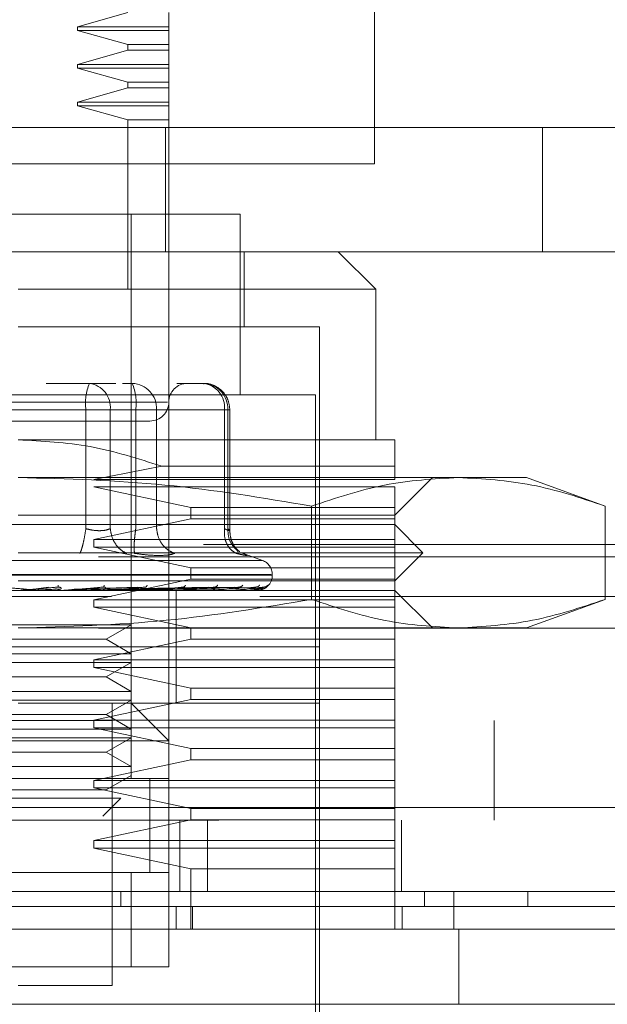
# Model space of a CAD drawing. Units: inches. Extents: x 0 to 23.4, y 0 to 16.5.
# Drawn here: x 7.4 to 7.4, y 13.4 to 13.4 of the extents above; entities that cross this region are included whole.
import ezdxf

# ---------------------------------------------------------------- set-up
doc = ezdxf.new("R2010")
doc.units = ezdxf.units.IN
doc.header["$MEASUREMENT"] = 0
doc.linetypes.add('HIDDEN', pattern=[0.07500000000000001, 0.05, -0.025])

msp = doc.modelspace()

# ---------------------------------------------------------------- linework, layer by layer
at = {"color": 7, "linetype": 'HIDDEN', "lineweight": 0}
for p, q in [((7.3976216177, 13.4998849377), (7.3976216177, 13.4317031195)), ((7.3741817633, 13.446083166), (7.369393176, 13.4447400104)), ((7.3780618468, 13.446083166), (7.3780618468, 13.4447400104)), ((7.369393176, 13.4447400104), (7.369393176, 13.4443821006)), ((7.3780618468, 13.4447400104), (7.369393176, 13.4447400104)), ((7.3780618468, 13.4447400104), (7.3780618468, 13.4443821006)), ((7.369393176, 13.4443821006), (7.3741817633, 13.443038945)), ((7.3780618468, 13.4443821006), (7.369393176, 13.4443821006)), ((7.3780618468, 13.4443821006), (7.3780618468, 13.443038945)), ((7.3780618468, 13.443038945), (7.3780618468, 13.4443821006)), ((7.3741817633, 13.443038945), (7.3741817633, 13.4425040679)), ((7.3741817633, 13.443038945), (7.3780618468, 13.443038945)), ((7.3780618468, 13.4425040679), (7.3780618468, 13.443038945)), ((7.3741817633, 13.4425040679), (7.369393176, 13.4411609123)), ((7.3780618468, 13.4425040679), (7.3741817633, 13.4425040679)), ((7.3780618468, 13.4425040679), (7.3780618468, 13.4411609123)), ((7.369393176, 13.4411609123), (7.369393176, 13.4408030025)), ((7.3780618468, 13.4411609123), (7.369393176, 13.4411609123)), ((7.3780618468, 13.4411609123), (7.3780618468, 13.4408030025)), ((7.369393176, 13.4408030025), (7.3741817633, 13.4394598469)), ((7.3780618468, 13.4408030025), (7.369393176, 13.4408030025)), ((7.3741817633, 13.4394598469), (7.369393176, 13.4408030025)), ((7.3780618468, 13.4408030025), (7.3780618468, 13.4394598469)), ((7.3741817633, 13.4394598469), (7.3741817633, 13.4389249698)), ((7.3741817633, 13.4394598469), (7.3780618468, 13.4394598469)), ((7.3780618468, 13.4389249698), (7.3780618468, 13.4394598469)), ((7.3741817633, 13.4389249698), (7.369393176, 13.4375818142)), ((7.3780618468, 13.4389249698), (7.3741817633, 13.4389249698)), ((7.3780618468, 13.4389249698), (7.3780618468, 13.4375818142)), ((7.369393176, 13.4375818142), (7.369393176, 13.4372239044)), ((7.3780618468, 13.4375818142), (7.369393176, 13.4375818142)), ((7.3780618468, 13.4375818142), (7.3780618468, 13.4372239044)), ((7.369393176, 13.4372239044), (7.3741817633, 13.4358807488)), ((7.3780618468, 13.4372239044), (7.369393176, 13.4372239044)), ((7.3780618468, 13.4372239044), (7.3780618468, 13.4358807488)), ((7.3741817633, 13.4358807488), (7.3741817633, 13.4197686886)), ((7.3780618468, 13.4358807488), (7.3741817633, 13.4358807488)), ((7.3780618468, 13.4358807488), (7.3780618468, 13.4351588103)), ((7.3244827487, 13.4351588103), (7.4135736578, 13.4351588103)), ((7.3777352541, 13.4233477867), (7.3777352541, 13.4351588103)), ((7.3780618468, 13.4233477867), (7.3780618468, 13.4351588103)), ((7.4135736578, 13.4233477867), (7.4135736578, 13.4351588103)), ((7.4135736578, 13.4351588103), (7.431755476, 13.4351588103)), ((7.3976216177, 13.4317031195), (7.3294397995, 13.4317031195)), ((7.3848621331, 13.4269268847), (7.3426287759, 13.4269268847)), ((7.3744827487, 13.3732404137), (7.3744827487, 13.4269268847)), ((7.3848621331, 13.409747214), (7.3848621331, 13.4269268847)), ((7.3244827487, 13.4233477867), (7.4135736578, 13.4233477867)), ((7.3780618468, 13.4233477867), (7.3780618468, 13.4197686886)), ((7.3852200429, 13.4161895905), (7.3852200429, 13.4233477867)), ((7.3977468862, 13.4197686886), (7.3941677881, 13.4233477867)), ((7.431755476, 13.4233477867), (7.4135736578, 13.4233477867)), ((7.3977468862, 13.4197686886), (7.3637454545, 13.4197686886)), ((7.3780618468, 13.4197686886), (7.3780618468, 13.3732404137)), ((7.3977468862, 13.4054522963), (7.3977468862, 13.4197686886)), ((7.3923782391, 13.4161895905), (7.3637454545, 13.4161895905)), ((7.3923782391, 13.3481867273), (7.3923782391, 13.4161895905)), ((7.3705138873, 13.4108209434), (7.3664130691, 13.4108209434)), ((7.3730389397, 13.4108209434), (7.3705138873, 13.4108209434)), ((7.3736653177, 13.4108209434), (7.3745913851, 13.4108209434)), ((7.3813598179, 13.4108209434), (7.3788347655, 13.4108209434)), ((7.3920203293, 13.409747214), (7.3354705798, 13.409747214)), ((7.3920203293, 13.3492604567), (7.3920203293, 13.409747214)), ((7.3779356742, 13.4090313944), (7.3494310676, 13.4090313944)), ((7.370181998, 13.4083155748), (7.3525676346, 13.4083155748)), ((7.3573089111, 13.4083155748), (7.3749232745, 13.4083155748)), ((7.370181998, 13.3970015264), (7.370181998, 13.4083155748)), ((7.3724985335, 13.4083155748), (7.370181998, 13.4083155748)), ((7.3724985335, 13.4083155748), (7.3724985335, 13.3970015264)), ((7.3833444641, 13.4083155748), (7.3724985335, 13.4083155748)), ((7.3749232745, 13.4083155748), (7.3761204539, 13.4083155748)), ((7.3749232745, 13.3970015264), (7.3749232745, 13.4083155748)), ((7.3761204539, 13.4083155748), (7.3769079207, 13.4083155748)), ((7.3769079207, 13.4083155748), (7.3836763535, 13.4083155748)), ((7.3769079207, 13.3970015264), (7.3769079207, 13.4083155748)), ((7.3833444641, 13.3970015264), (7.3833444641, 13.4083155748)), ((7.3833444641, 13.4083155748), (7.3838651817, 13.4083155748)), ((7.3836763535, 13.4083155748), (7.3836763535, 13.3970015264)), ((7.3838651866, 13.3967954721), (7.3838651866, 13.4083155748)), ((7.3995364352, 13.4054522963), (7.3637454545, 13.4054522963)), ((7.3774067706, 13.4029336718), (7.3709393526, 13.4016942434)), ((7.3995364352, 13.4029336718), (7.3774067706, 13.4029336718)), ((7.3995364352, 13.4016942434), (7.3995364352, 13.4029336718)), ((7.4055899175, 13.4018731983), (7.3637454545, 13.4018731983)), ((7.3709393526, 13.4016942434), (7.3995364352, 13.4016942434)), ((7.3995364352, 13.3982941002), (7.4031155333, 13.4018731983)), ((7.4120632784, 13.4018731983), (7.4055899175, 13.4018731983)), ((7.4195380718, 13.399152596), (7.4120632784, 13.4018731983)), ((7.3709393526, 13.4009784238), (7.3801469423, 13.3990099198)), ((7.3995364352, 13.4009784238), (7.3709393526, 13.4009784238)), ((7.3995364352, 13.3990099198), (7.3995364352, 13.4009784238)), ((7.3801469423, 13.3990099198), (7.3801469423, 13.3979361904)), ((7.3801469423, 13.3990099198), (7.3995364352, 13.3990099198)), ((7.3916417632, 13.399152596), (7.3916417632, 13.3902774083)), ((7.3995364352, 13.3979361904), (7.3995364352, 13.3990099198)), ((7.4195380718, 13.399152596), (7.4195380718, 13.3902774083)), ((7.3637454545, 13.3982941002), (7.3995364352, 13.3982941002)), ((7.3801469423, 13.3979361904), (7.3709393526, 13.3959676865)), ((7.3995364352, 13.3979361904), (7.3801469423, 13.3979361904)), ((7.3995364352, 13.3959676865), (7.3995364352, 13.3979361904)), ((7.3995364352, 13.3973993257), (7.3279544738, 13.3973993257)), ((7.4022207587, 13.3947150021), (7.3995364352, 13.3973993257)), ((3.9813537566, 13.395504908), (7.5517537566, 13.395504908)), ((7.3709393526, 13.3959676865), (7.3709393526, 13.3952518669)), ((7.3709393526, 13.3959676865), (7.3995364352, 13.3959676865)), ((7.3709393526, 13.3952518669), (7.3801469423, 13.3932833629)), ((7.3995364352, 13.3952518669), (7.3709393526, 13.3952518669)), ((7.3995364352, 13.3952518669), (7.3995364352, 13.3959676865)), ((7.3995364352, 13.3932833629), (7.3995364352, 13.3952518669)), ((3.9713855748, 13.3943230899), (7.5617219384, 13.3943230899)), ((7.4022207587, 13.3947150021), (7.3637454545, 13.3947150021)), ((7.3846413043, 13.3948241003), (7.3845007514, 13.3950130164)), ((7.3848560371, 13.3947041948), (7.3851361744, 13.39464725)), ((7.3869623767, 13.393984129), (7.3849660128, 13.394710746)), ((7.3995364352, 13.3920306786), (7.4022207587, 13.3947150021)), ((7.3869306215, 13.393984129), (7.3405602875, 13.393984129)), ((7.3801469423, 13.3932833629), (7.3801469423, 13.3922096335)), ((7.3801469423, 13.3932833629), (7.3995364352, 13.3932833629)), ((7.3995364352, 13.3922096335), (7.3995364352, 13.3932833629)), ((7.387784037, 13.3926388281), (7.3395898337, 13.3926388281)), ((7.339706872, 13.3925675433), (7.3879010753, 13.3925675433)), ((7.3879043665, 13.3925675433), (7.3879043665, 13.3926388281)), ((7.3995364352, 13.3920306786), (7.3637454545, 13.3920306786)), ((7.3652175681, 13.391265227), (7.3666243831, 13.3914467836)), ((7.3653292296, 13.391265227), (7.3675285998, 13.3914467836)), ((7.3675370023, 13.3914598783), (7.3676103149, 13.3914475565)), ((7.3690647901, 13.391265227), (7.3750529465, 13.3914467836)), ((7.3691624862, 13.391265227), (7.3758440737, 13.3914467836)), ((7.3801469423, 13.3922096335), (7.3709393526, 13.3902411296)), ((7.3718630973, 13.3914608592), (7.371919092, 13.3914468206)), ((7.372149942, 13.391265227), (7.3818615519, 13.3914467836)), ((7.3722196764, 13.391265227), (7.3824262494, 13.3914467836)), ((7.3732624721, 13.391265227), (7.3843403374, 13.3914467836)), ((7.3733141645, 13.391265227), (7.3847589342, 13.3914467836)), ((7.3740310323, 13.391265227), (7.3860747703, 13.3914467836)), ((7.3740628145, 13.391265227), (7.3863321372, 13.3914467836)), ((7.374427845, 13.391265227), (7.3870021634, 13.3914467836)), ((7.3744385683, 13.391265227), (7.3870889986, 13.3914467836)), ((7.3758975732, 13.3914619994), (7.3759258817, 13.3914465269)), ((7.379495078, 13.3914634492), (7.3794934018, 13.39145696)), ((7.3995364352, 13.3922096335), (7.3801469423, 13.3922096335)), ((7.3825266055, 13.3914655151), (7.3824855687, 13.3914462482)), ((7.3995364352, 13.3902411296), (7.3995364352, 13.3922096335)), ((7.2726216177, 13.3905667559), (7.4544397995, 13.3905667559)), ((7.3995364352, 13.3911359041), (7.3279544738, 13.3911359041)), ((7.3647345833, 13.3905667559), (7.364151403, 13.3905667559)), ((7.3656576114, 13.391137947), (7.3646365598, 13.391137947)), ((7.3678214892, 13.3912873765), (7.3656288741, 13.3912016021)), ((7.3659050549, 13.391137947), (7.3673102789, 13.391265227)), ((7.3659050549, 13.391137947), (7.3682910634, 13.391137947)), ((7.3663289911, 13.3905667559), (7.366023624, 13.3905667559)), ((7.3678565482, 13.391137947), (7.3691624862, 13.391265227)), ((7.3680875817, 13.3911460799), (7.3682231048, 13.3911595444)), ((7.3685866789, 13.391137947), (7.3685496104, 13.391137947)), ((7.3743638341, 13.3912873765), (7.3687995418, 13.3912016021)), ((7.3699089705, 13.391137947), (7.3688146748, 13.391137947)), ((7.3758400818, 13.3912873765), (7.3694228026, 13.3912016021)), ((7.3710115564, 13.391137947), (7.3702800935, 13.391137947)), ((7.3722310223, 13.3911460799), (7.3724087559, 13.3911595444)), ((7.3821259482, 13.3912873765), (7.3724033706, 13.3912016021)), ((7.3729525675, 13.391137947), (7.3762416528, 13.391137947)), ((7.3739375641, 13.391137947), (7.3729525675, 13.391137947)), ((7.3835430282, 13.3912873765), (7.3731190465, 13.3912016021)), ((7.3843241322, 13.3912873765), (7.3734488227, 13.3912016021)), ((7.385298301, 13.3912873765), (7.3739408127, 13.3912016021)), ((7.3857785491, 13.3912873765), (7.3741435698, 13.3912016021)), ((7.3862745977, 13.3912873765), (7.3743940921, 13.3912016021)), ((7.3864366325, 13.3912873765), (7.374462502, 13.3912016021)), ((7.3760677724, 13.3911460799), (7.3762812927, 13.3911595444)), ((7.3767803301, 13.391137947), (7.3796084846, 13.391137947)), ((7.3787776664, 13.385767257), (7.3787776664, 13.3911359041)), ((7.3794591619, 13.3911460799), (7.3797007517, 13.3911595444)), ((7.380159617, 13.391137947), (7.3824019851, 13.391137947)), ((7.382282617, 13.3911460799), (7.3825435446, 13.3911595444)), ((7.3829682922, 13.391137947), (7.3845211901, 13.391137947)), ((7.3844360908, 13.3911460799), (7.3847069256, 13.3911595444)), ((7.3851048427, 13.391137947), (7.3858895058, 13.391137947)), ((7.385841751, 13.3911460799), (7.3861127044, 13.3911595444)), ((7.3864487936, 13.3911460799), (7.3867100726, 13.3911595444)), ((7.4544397995, 13.3905667559), (7.3867149682, 13.3905667559)), ((7.4031155333, 13.387556806), (7.3995364352, 13.3911359041)), ((7.3709393526, 13.3902411296), (7.3709393526, 13.3895253099)), ((7.3709393526, 13.3902411296), (7.3995364352, 13.3902411296)), ((7.3709393526, 13.3895253099), (7.3801469423, 13.387556806)), ((7.3995364352, 13.3895253099), (7.3709393526, 13.3895253099)), ((7.3995364352, 13.3895253099), (7.3995364352, 13.3902411296)), ((7.3995364352, 13.387556806), (7.3995364352, 13.3895253099)), ((7.4120632784, 13.387556806), (7.4195380718, 13.3902774083)), ((7.3571923024, 13.387859347), (7.3744827487, 13.387859347)), ((7.3720989785, 13.3864830766), (7.3744827487, 13.387859347)), ((3.9713855748, 13.3875321808), (7.5617219384, 13.3875321808)), ((7.4055899175, 13.387556806), (7.3637454545, 13.387556806)), ((7.3801469423, 13.387556806), (7.3801469423, 13.3864830766)), ((7.3995364352, 13.3864830766), (7.3995364352, 13.387556806)), ((7.4120632784, 13.387556806), (7.4055899175, 13.387556806)), ((7.3858292253, 13.385767257), (7.33511267, 13.385767257)), ((7.3553919306, 13.3864830766), (7.3720989785, 13.3864830766)), ((7.3923782391, 13.385767257), (7.3637454545, 13.385767257)), ((7.3801469423, 13.3864830766), (7.3709393526, 13.3845145727)), ((7.3744827487, 13.3851068062), (7.3720989785, 13.3864830766)), ((7.3787776664, 13.3803986099), (7.3787776664, 13.385767257)), ((7.3995364352, 13.3864830766), (7.3801469423, 13.3864830766)), ((7.3923782391, 13.385767257), (7.3858292253, 13.385767257)), ((7.3995364352, 13.3845145727), (7.3995364352, 13.3864830766)), ((7.3571923024, 13.3851068062), (7.3744827487, 13.3851068062)), ((7.3571923024, 13.3842802489), (7.3744827487, 13.3842802489)), ((7.3709393526, 13.3845145727), (7.3709393526, 13.383798753)), ((7.3709393526, 13.3845145727), (7.3995364352, 13.3845145727)), ((7.3720989785, 13.3829039785), (7.3744827487, 13.3842802489)), ((7.3995364352, 13.383798753), (7.3995364352, 13.3845145727)), ((7.3709393526, 13.383798753), (7.3801469423, 13.3818302491)), ((7.3995364352, 13.383798753), (7.3709393526, 13.383798753)), ((7.3995364352, 13.3818302491), (7.3995364352, 13.383798753)), ((7.3553919306, 13.3829039785), (7.3720989785, 13.3829039785)), ((7.3744827487, 13.3815277081), (7.3720989785, 13.3829039785)), ((7.3571923024, 13.3815277081), (7.3744827487, 13.3815277081)), ((7.3801469423, 13.3818302491), (7.3801469423, 13.3807565197)), ((7.3801469423, 13.3818302491), (7.3995364352, 13.3818302491)), ((7.3995364352, 13.3807565197), (7.3995364352, 13.3818302491)), ((7.3571923024, 13.3807011508), (7.3744827487, 13.3807011508)), ((7.3923782391, 13.3803986099), (7.3637454545, 13.3803986099)), ((7.3801469423, 13.3807565197), (7.3709393526, 13.3787880157)), ((7.3720989785, 13.3793248805), (7.3744827487, 13.3807011508)), ((7.3726931997, 13.3535553744), (7.3726931997, 13.3803986099)), ((7.3780618468, 13.3768195118), (7.3744827487, 13.3803986099)), ((7.3995364352, 13.3807565197), (7.3801469423, 13.3807565197)), ((7.3995364352, 13.3787880157), (7.3995364352, 13.3807565197)), ((7.3553919306, 13.3793248805), (7.3720989785, 13.3793248805)), ((7.3744827487, 13.3779486101), (7.3720989785, 13.3793248805)), ((7.2726216177, 13.3787485741), (7.4544397995, 13.3787485741)), ((7.3709393526, 13.3787880157), (7.3709393526, 13.3780721961)), ((7.3709393526, 13.3787880157), (7.3995364352, 13.3787880157)), ((7.3995364352, 13.3780721961), (7.3995364352, 13.3787880157)), ((7.4089852541, 13.3787485741), (7.4089852541, 13.3692940286)), ((7.3571923024, 13.3779486101), (7.3744827487, 13.3779486101)), ((7.3709393526, 13.3780721961), (7.3801469423, 13.3761036922)), ((7.3995364352, 13.3780721961), (7.3709393526, 13.3780721961)), ((7.3995364352, 13.3761036922), (7.3995364352, 13.3780721961)), ((7.3780618468, 13.3768195118), (7.3494290623, 13.3768195118)), ((7.3571923024, 13.3771220528), (7.3744827487, 13.3771220528)), ((7.3720989785, 13.3757457824), (7.3744827487, 13.3771220528)), ((7.3553919306, 13.3757457824), (7.3720989785, 13.3757457824)), ((7.3744827487, 13.374369512), (7.3720989785, 13.3757457824)), ((7.3801469423, 13.3761036922), (7.3801469423, 13.3750299628)), ((7.3801469423, 13.3761036922), (7.3995364352, 13.3761036922)), ((7.3995364352, 13.3750299628), (7.3995364352, 13.3761036922)), ((7.3801469423, 13.3750299628), (7.3709393526, 13.3730614588)), ((7.3995364352, 13.3750299628), (7.3801469423, 13.3750299628)), ((7.3995364352, 13.3730614588), (7.3995364352, 13.3750299628)), ((7.3571923024, 13.374369512), (7.3744827487, 13.374369512)), ((7.3780618468, 13.3732404137), (7.3494290623, 13.3732404137)), ((7.3530081603, 13.3732404137), (7.3744827487, 13.3732404137)), ((7.3709393526, 13.3730614588), (7.3709393526, 13.3723456392)), ((7.3709393526, 13.3730614588), (7.3995364352, 13.3730614588)), ((7.3720989785, 13.3721666843), (7.3744827487, 13.3735429547)), ((7.3762722978, 13.3642789067), (7.3762722978, 13.3732541064)), ((7.3762722978, 13.3642926686), (7.3762722978, 13.3732404137)), ((7.3780618468, 13.3642926686), (7.3780618468, 13.3732404137)), ((7.3995364352, 13.3723456392), (7.3995364352, 13.3730614588)), ((7.3553919306, 13.3721666843), (7.3720989785, 13.3721666843)), ((7.3709393526, 13.3723456392), (7.3801469423, 13.3703771353)), ((7.3995364352, 13.3723456392), (7.3709393526, 13.3723456392)), ((7.3995364352, 13.3703771353), (7.3995364352, 13.3723456392)), ((7.3577940586, 13.3713596659), (7.3734967754, 13.3713596659)), ((7.3717895624, 13.3696524529), (7.3734967754, 13.3713596659)), ((3.9483345391, 13.3704758468), (7.5827268781, 13.3704758468)), ((7.3801469423, 13.3703771353), (7.3801469423, 13.3693034059)), ((7.3801469423, 13.3703771353), (7.3995364352, 13.3703771353)), ((7.3995364352, 13.3693034059), (7.3995364352, 13.3703771353)), ((7.5828307086, 13.3692940286), (3.9482307086, 13.3692940286)), ((7.3801469423, 13.3693034059), (7.3709393526, 13.3673349019)), ((7.3791216177, 13.3625031195), (7.3791216177, 13.3692940286)), ((7.3995364352, 13.3693034059), (7.3801469423, 13.3693034059)), ((7.3817331969, 13.3692940286), (7.3817331969, 13.3625031195)), ((7.3995364352, 13.3673349019), (7.3995364352, 13.3693034059)), ((7.4001670723, 13.3692940286), (7.4001670723, 13.3625031195)), ((7.3709393526, 13.3673349019), (7.3709393526, 13.3666190823)), ((7.3709393526, 13.3673349019), (7.3995364352, 13.3673349019)), ((7.3995364352, 13.3666190823), (7.3995364352, 13.3673349019)), ((7.3709393526, 13.3666190823), (7.3801469423, 13.3646505784)), ((7.3995364352, 13.3666190823), (7.3709393526, 13.3666190823)), ((7.3995364352, 13.3646505784), (7.3995364352, 13.3666190823)), ((7.3494290623, 13.3642926686), (7.3780618468, 13.3642926686)), ((7.3744827487, 13.3642926686), (7.3530081603, 13.3642926686)), ((7.3780618468, 13.3642926686), (7.3744827487, 13.3642926686)), ((7.3744827487, 13.3553449234), (7.3744827487, 13.3642926686)), ((7.3780618468, 13.3642926686), (7.3780618468, 13.3553449234)), ((7.3801469423, 13.3646505784), (7.3801469423, 13.3589240215)), ((7.3995364352, 13.3646505784), (7.3801469423, 13.3646505784)), ((7.3995364352, 13.3589240215), (7.3995364352, 13.3646505784)), ((7.3735159688, 13.3625031195), (7.3735159613, 13.3610714803)), ((7.4023754515, 13.3625031195), (7.4023754515, 13.3610714803)), ((7.4121995364, 13.3625031195), (7.4121995364, 13.3610714803)), ((7.3787776664, 13.3589240215), (7.3787776664, 13.3610714803)), ((7.380303147, 13.3589240215), (7.380303147, 13.3610714803)), ((7.4002522548, 13.3589240215), (7.4002522548, 13.3610714803)), ((7.3780618468, 13.3553449234), (7.3494290623, 13.3553449234)), ((7.3530081603, 13.3553449234), (7.3744827487, 13.3553449234)), ((7.3744827487, 13.3553449234), (7.3780618468, 13.3553449234)), ((7.3637454545, 13.3535553744), (7.3726931997, 13.3535553744)), ((7.4170328662, 13.3517658253), (7.4211085914, 13.3517658253))]:
    msp.add_line(p, q, dxfattribs=at)
at = {"color": 7, "linetype": 'Continuous', "lineweight": 15}
for p, q in [((7.5827268781, 13.3704758468), (3.9483345391, 13.3704758468)), ((7.5828307086, 13.3625031195), (3.9482307086, 13.3625031195)), ((7.4051679814, 13.3589240215), (7.4051679814, 13.3625031195)), ((7.4056334032, 13.3589240215), (7.3218575059, 13.3589240215)), ((7.4056334032, 13.3517658253), (7.4056334032, 13.3589240215)), ((7.3218575059, 13.3517658253), (7.4056334032, 13.3517658253))]:
    msp.add_line(p, q, dxfattribs=at)
at = {"color": 7, "linetype": 'HIDDEN', "lineweight": 0}
for centre, radius, start, end in [((7.375159051, 13.4089309255), 0.005014949017197, 157.8596418971, 187.0481425677), ((7.3702193699, 13.4085488789), 0.0022910734683474, 354.1553364512, 82.6141915287), ((7.3744931204, 13.4084064332), 0.0024165089965118, 357.8452264156, 87.6694861291), ((7.3699462214, 13.4089309255), 0.0050149490172056, 352.9518574322, 22.1403581028), ((7.3798513958, 13.4090313944), 0.0017895490336457, 90, 180), ((7.3810653005, 13.4085488789), 0.0022910734683483, 354.1553364512, 82.6141915287), ((7.3812615532, 13.4084064332), 0.0024165089965118, 357.8452264156, 87.6694861291), ((7.3762722978, 13.4090313944), 0.0017895490336439, 270, 0), ((7.3864727272, 13.3926388281), 0.0014316392269171, 0, 70), ((7.3864727272, 13.3925675433), 0.0014316392269151, 270, 0), ((7.3639478723, 13.3916727159), 0.0005368118712124, 270.0000003713, 275.0002462266), ((7.3657042325, 13.3916688887), 0.0005329846330736, 264.9818216407, 269.9999724133), ((7.368245207, 13.3916515808), 0.0005156767618788, 270.0001583153, 275.1017517175), ((7.3723799061, 13.3915951555), 0.0004592514199007, 270.0006901808, 275.4063043698), ((7.3762025304, 13.3915115236), 0.0003756195721539, 270.001939375, 275.978435788), ((7.3795749191, 13.3914126667), 0.0002767626632842, 270.0049506292, 276.9659200658), ((7.3823751824, 13.3913127474), 0.0001768433452184, 270.0134412945, 278.7174557753), ((7.3845021039, 13.3912260805), 9.01764905556e-05, 270.0460312537, 282.2192455117), ((7.3858787789, 13.3911650824), 2.91786561627e-05, 270.2906018539, 291.569467448), ((7.3864547808, 13.3911384917), 2.7514493049e-06, 289.8696986985, 348.5814418102)]:
    msp.add_arc(centre, radius, start, end, dxfattribs=at)
for points, knots in [([(7.383865186571491, 13.40831557479998), (7.383830603846948, 13.408637493943), (7.383781015799431, 13.4090990926739), (7.383460539669205, 13.4097154121917), (7.383060762404107, 13.41020740871566), (7.38241260328989, 13.41062347980587), (7.381808806893638, 13.4108418706997), (7.381452495065742, 13.41079850566025), (7.381377529453196, 13.41078938194756)], [0, 0, 0, 0, 0.2455134323506361, 0.3520408501635739, 0.529792192252103, 0.7252152374769938, 0.9421871337747283, 1, 1, 1, 1]), ([(7.356100110344317, 13.40724184537979), (7.357450579808518, 13.40724184537979), (7.359535550354571, 13.40724184537979), (7.362800708869201, 13.40724184537979), (7.365365041617521, 13.40724184537979), (7.367872935928226, 13.40724184537979), (7.370848701698398, 13.40724184537979), (7.373923397111553, 13.40724184537979), (7.375701684414192, 13.40724184537979), (7.37628998848881, 13.40724184537979), (7.376229542031615, 13.40724184537979), (7.376213249973368, 13.40724184537979)], [0, 0, 0, 0, 0.1688924277392294, 0.2607506105265717, 0.3526777806852971, 0.444535994526172, 0.5364631957612839, 0.7053556235005124, 0.8742480512397389, 0.966106234027133, 1, 1, 1, 1]), ([(7.363745454520447, 13.40545229634615), (7.366039864477725, 13.40533276261083), (7.370702778064435, 13.4050898350221), (7.37514855858736, 13.40365996639585), (7.377406770563283, 13.40293367178028)], [0, 0, 0, 0, 0.4920550026528848, 1, 1, 1, 1]), ([(7.399536435193318, 13.40293367178028), (7.399536435193318, 13.40364084454115), (7.399536435193318, 13.40507513081971), (7.399536435193318, 13.40532541461277), (7.399536435193318, 13.40545229634615)], [0, 0, 0, 0, 0.4930485436796672, 1, 1, 1, 1]), ([(7.363745454520447, 13.40187319827886), (7.368405066794591, 13.40173892204042), (7.377765841366852, 13.4014691722148), (7.387002789099653, 13.39992706972393), (7.391641763160605, 13.39915259598419)], [0, 0, 0, 0, 0.4977806310976102, 1, 1, 1, 1]), ([(7.391641763160605, 13.39915259598419), (7.393942192953291, 13.39992137545464), (7.398560484127024, 13.40146475984927), (7.403240884357145, 13.40173670998005), (7.405589917480683, 13.40187319827886)], [0, 0, 0, 0, 0.4981127664209384, 1, 1, 1, 1]), ([(7.405589917480683, 13.40187319827886), (7.407919723617755, 13.40173892204042), (7.412600110903886, 13.4014691722148), (7.417218584770287, 13.39992706972393), (7.419538071800762, 13.39915259598418)], [0, 0, 0, 0, 0.4977806310976076, 1, 1, 1, 1]), ([(7.370181997983522, 13.39700152641068), (7.370136256774162, 13.39671183296196), (7.370044780676402, 13.39613248609717), (7.369885637510973, 13.39542553383432), (7.369738010353137, 13.39491461599531), (7.369656020627079, 13.39473636910922), (7.369615027748615, 13.39464724998065)], [0, 0, 0, 0, 0.2797722220252764, 0.5595057824005115, 0.7797635533817581, 1, 1, 1, 1]), ([(7.370181997983524, 13.39700152641068), (7.370399888175656, 13.39694714725906), (7.370831206712338, 13.3968395025052), (7.371478067678864, 13.39679675836761), (7.372064749541431, 13.39683950246833), (7.372352945139828, 13.39694714725715), (7.37249853354096, 13.39700152641068)], [0, 0, 0, 0, 0.252586243934048, 0.500000151697806, 0.7474139824295827, 1, 1, 1, 1]), ([(7.37249853354096, 13.39700152641068), (7.372548201499342, 13.39671183296196), (7.372647530552505, 13.39613248609717), (7.373052892434483, 13.39542553383432), (7.373540873751939, 13.39491461599531), (7.37389342119937, 13.39473636910922), (7.37406968638966, 13.39464724998065)], [0, 0, 0, 0, 0.2797722220252479, 0.5595057824004642, 0.7797635533816957, 1, 1, 1, 1]), ([(7.37481194253511, 13.39464724998065), (7.374793558538265, 13.39476652485161), (7.374756793085055, 13.39500505811095), (7.374775388682473, 13.39563320734231), (7.37483238163235, 13.39631852044385), (7.374892977829482, 13.39677386510283), (7.374923274461314, 13.39700152641068)], [0, 0, 0, 0, 0.2797722220252808, 0.559505782400476, 0.7797635533816967, 1, 1, 1, 1]), ([(7.376907920665306, 13.39700152641068), (7.37695193679532, 13.39671183296196), (7.377039962972773, 13.39613248609717), (7.377479051223642, 13.39542553383432), (7.378024020370041, 13.39491461599531), (7.378426935672264, 13.39473636910922), (7.378628383570796, 13.39464724998065)], [0, 0, 0, 0, 0.2797722220253261, 0.5595057824004804, 0.7797635533816782, 0.9999999999999999, 0.9999999999999999, 0.9999999999999999, 0.9999999999999999]), ([(7.383344464128381, 13.39700152641068), (7.383342739049033, 13.39671183296196), (7.383339289128728, 13.39613248609717), (7.383619234214166, 13.39542553383432), (7.384016576202731, 13.39491461599531), (7.384337501778896, 13.39473636910922), (7.384497956798961, 13.39464724998065)], [0, 0, 0, 0, 0.2797722220252509, 0.5595057824004538, 0.7797635533817344, 1, 1, 1, 1]), ([(7.383344464128381, 13.39700152641068), (7.383464581802348, 13.39694714725906), (7.383702357439962, 13.3968395025052), (7.383869027667614, 13.39679675836761), (7.383879086586457, 13.39683950246833), (7.383744395614757, 13.39694714725715), (7.383676353481826, 13.39700152641068)], [0, 0, 0, 0, 0.2525862439478771, 0.5000001517163764, 0.7474139824434837, 1, 1, 1, 1]), ([(7.383676353481826, 13.39700152641068), (7.383687976241335, 13.39671132221937), (7.383711220154206, 13.39613095393998), (7.384076520321248, 13.39543111863521), (7.384462966609971, 13.39499767113942), (7.384725437594508, 13.39486709666533), (7.384799274964124, 13.39483036393573)], [0, 0, 0, 0, 0.323070202870659, 0.6460957607545911, 0.9004409642906364, 1, 1, 1, 1]), ([(7.384797169798325, 13.39480551429844), (7.384676297798702, 13.39490307266595), (7.384440202390922, 13.39509363030238), (7.384127783913553, 13.39558673293776), (7.383910399387627, 13.39617139684444), (7.38388010111647, 13.39660612540696), (7.383865093130851, 13.39682146442683)], [0, 0, 0, 0, 0.2644302451240829, 0.5165031334555246, 0.7605040240541762, 1, 1, 1, 1]), ([(7.374811942535032, 13.39464724998072), (7.375230035306909, 13.39459100789004), (7.376062409157667, 13.3944790364599), (7.376772921226883, 13.39446259447433), (7.377126550436073, 13.39445441112797)], [0, 0, 0, 0, 0.5022896520530024, 1, 1, 1, 1]), ([(7.377126550436072, 13.39445441112797), (7.377444632020143, 13.39446259426025), (7.37808371940294, 13.39447903575466), (7.378446272153256, 13.39459100627025), (7.378628377978419, 13.39464724769475)], [0, 0, 0, 0, 0.4977121949726175, 1, 1, 1, 1]), ([(7.385136174404171, 13.39464724998072), (7.385273563945152, 13.39459213726897), (7.385547098880354, 13.39448241092497), (7.385526222570754, 13.39444039358097), (7.385207931624895, 13.39448274232646), (7.384735353761914, 13.39459224293527), (7.384497956798815, 13.39464724998072)], [0, 0, 0, 0, 0.2514512723353046, 0.5006254988053522, 0.7491418889480321, 1, 1, 1, 1]), ([(7.362175506771308, 13.39144678359625), (7.362780574584043, 13.39139385397311), (7.363688184610209, 13.39131445881172), (7.364733409112493, 13.39122189233703), (7.365261550750101, 13.39117464651493), (7.365523530919785, 13.3911509640595), (7.365630624609466, 13.39114090731671), (7.365655901416895, 13.39113834464994), (7.365657062593142, 13.39113807462474), (7.3656576113716, 13.39113794700931)], [0, 0, 0, 0, 0.4993964359863692, 0.7491015102649105, 0.874077284732772, 0.9562544240620218, 0.9815316571686553, 0.9912717567918096, 1, 1, 1, 1]), ([(7.367528599801972, 13.39144678359626), (7.36692390704805, 13.39139385397311), (7.366016859615256, 13.39131445881172), (7.364957825248551, 13.39122189233703), (7.364416672198889, 13.39117464651493), (7.364145092006779, 13.3911509640595), (7.364029280618384, 13.39114090731671), (7.36399953457668, 13.39113834464994), (7.363996224968653, 13.39113807462474), (7.363994660829193, 13.39113794700931)], [0, 0, 0, 0, 0.4993964359863441, 0.7491015102649036, 0.8740772847327617, 0.9562544240619687, 0.9815316571686267, 0.9912717567917828, 1, 1, 1, 1]), ([(7.367546587893564, 13.39163004261612), (7.367546068317366, 13.39157290986566), (7.367545139131428, 13.39147073630881), (7.367533660074078, 13.39145411202172), (7.367528599801971, 13.39144678359626)], [0, 0, 0, 0, 0.5591735495862846, 1, 1, 1, 1]), ([(7.367528599801971, 13.39144678359626), (7.36755588266004, 13.39144794828966), (7.367610852535059, 13.39145029492984), (7.367688740733787, 13.39143728040524), (7.367756170862062, 13.39141281169969), (7.367830257203437, 13.39136586673925), (7.367862636603932, 13.39130373348596), (7.367836054486182, 13.39129316652721), (7.367821489163051, 13.39128737650061)], [0, 0, 0, 0, 0.0874884560714096, 0.1762729360609242, 0.2726762683575744, 0.3835708900317736, 0.6622357458642497, 1, 1, 1, 1]), ([(7.371832479829305, 13.39144678359626), (7.371244912776842, 13.39139385397311), (7.370363554131357, 13.39131445881172), (7.369305710582157, 13.39122189233703), (7.368753310457106, 13.39117464651493), (7.3684699733029, 13.3911509640595), (7.368339942385359, 13.39114090731671), (7.368302104063872, 13.39113834464994), (7.368294606694353, 13.39113807462474), (7.368291063395143, 13.39113794700931)], [0, 0, 0, 0, 0.4993964359863528, 0.7491015102648925, 0.8740772847327712, 0.9562544240620083, 0.9815316571686307, 0.9912717567917905, 1, 1, 1, 1]), ([(7.371926033320199, 13.39163004261612), (7.371913209879606, 13.39157290986566), (7.371890277034157, 13.39147073630881), (7.371850163108682, 13.39145411202172), (7.371832479829305, 13.39144678359626)], [0, 0, 0, 0, 0.5591735495867527, 1, 1, 1, 1]), ([(7.371832479829305, 13.39144678359626), (7.371858908788082, 13.39144794828966), (7.37191215821515, 13.39145029492984), (7.371981823707872, 13.39143728040524), (7.372036825985485, 13.39141281169969), (7.372085928344083, 13.39136586673925), (7.372075575045518, 13.39130373348596), (7.372013564737935, 13.39129316652721), (7.371979587002376, 13.39128737650061)], [0, 0, 0, 0, 0.0874884560707992, 0.1762729360605295, 0.2726762683569114, 0.3835708900313928, 0.6622357458638216, 1, 1, 1, 1]), ([(7.375844073691436, 13.39144678359626), (7.3752948685446, 13.39139385397311), (7.374471053284229, 13.39131445881172), (7.373452633774587, 13.39122189233703), (7.372908951753933, 13.39117464651493), (7.372624098180608, 13.3911509640595), (7.372484547390075, 13.39114090731671), (7.37243998436433, 13.39113834464994), (7.372428570207788, 13.39113807462474), (7.372423175812891, 13.39113794700931)], [0, 0, 0, 0, 0.4993964359863611, 0.7491015102649192, 0.8740772847328215, 0.9562544240620227, 0.9815316571686776, 0.9912717567918328, 1, 1, 1, 1]), ([(7.37600981131472, 13.39163004261612), (7.375985147482289, 13.39157290986566), (7.375941039830111, 13.39147073630881), (7.375873740858297, 13.39145411202172), (7.375844073691436, 13.39144678359626)], [0, 0, 0, 0, 0.5591735495869078, 1, 1, 1, 1]), ([(7.379418391934083, 13.39144678359626), (7.378927398397821, 13.39139385397311), (7.378190901352505, 13.39131445881171), (7.377248714216964, 13.39122189233703), (7.376733400385483, 13.39117464651493), (7.376457325743359, 13.3911509640595), (7.376313298808997, 13.39114090731671), (7.376263621702853, 13.39113834464994), (7.376248703296644, 13.39113807462474), (7.376241652773548, 13.39113794700931)], [0, 0, 0, 0, 0.4993964359863652, 0.7491015102649065, 0.8740772847327417, 0.9562544240619525, 0.9815316571686213, 0.9912717567917699, 1, 1, 1, 1]), ([(7.379418391934084, 13.39144678359626), (7.379440312845966, 13.39144794828966), (7.379484479398583, 13.39145029492984), (7.379530533995248, 13.39143728040524), (7.379555237818397, 13.39141281169969), (7.379550015277957, 13.39136586673925), (7.37945685011353, 13.39130373348596), (7.379331906532297, 13.39129316652721), (7.379263445334014, 13.39128737650061)], [0, 0, 0, 0, 0.0874884560708253, 0.1762729360603695, 0.2726762683570126, 0.3835708900311732, 0.6622357458640442, 0.9999999999999999, 0.9999999999999999, 0.9999999999999999, 0.9999999999999999]), ([(7.379650323500226, 13.39163004261612), (7.37961471069112, 13.39157290986566), (7.379551022397687, 13.39147073630881), (7.37945897073972, 13.39145411202172), (7.379418391934084, 13.39144678359626)], [0, 0, 0, 0, 0.5591735495871154, 1, 1, 1, 1]), ([(7.382426249383162, 13.39144678359626), (7.382011213243143, 13.39139385397311), (7.381388653335025, 13.39131445881171), (7.380556751671508, 13.39122189233703), (7.380088430813707, 13.39117464651493), (7.379831113159654, 13.3911509640595), (7.379687815590133, 13.39114090731671), (7.379634819863638, 13.39113834464994), (7.379616936397833, 13.39113807462474), (7.379608484570813, 13.39113794700931)], [0, 0, 0, 0, 0.4993964359863788, 0.7491015102649246, 0.8740772847327698, 0.9562544240620153, 0.9815316571686884, 0.9912717567918293, 1, 1, 1, 1]), ([(7.382426249383162, 13.39144678359626), (7.382444679079998, 13.39144794828966), (7.382481811484865, 13.39145029492984), (7.382513331250784, 13.39143728040524), (7.38252125953521, 13.39141281169969), (7.38248865952191, 13.39136586673925), (7.382358408227273, 13.39130373348596), (7.382208234134704, 13.39129316652721), (7.382125948208314, 13.39128737650061)], [0, 0, 0, 0, 0.0874884560711385, 0.1762729360607754, 0.2726762683572124, 0.3835708900312007, 0.662235745863813, 1, 1, 1, 1]), ([(7.384758934233566, 13.39144678359626), (7.384434855977257, 13.39139385397311), (7.383948734143478, 13.39131445881172), (7.383257185045607, 13.39122189233702), (7.382852783497481, 13.39117464651493), (7.382623522961955, 13.39115096405949), (7.382486133904795, 13.39114090731671), (7.382431734961583, 13.39113834464994), (7.382411532791229, 13.39113807462474), (7.382401985131334, 13.39113794700931)], [0, 0, 0, 0, 0.4993964359863541, 0.7491015102649057, 0.8740772847327697, 0.9562544240619718, 0.9815316571686187, 0.9912717567917616, 1, 1, 1, 1]), ([(7.382715992281071, 13.39163004261612), (7.382670717634999, 13.39157290986566), (7.382589750561173, 13.39147073630881), (7.382476273203809, 13.39145411202172), (7.382426249383162, 13.39144678359626)], [0, 0, 0, 0, 0.5591735495859622, 1, 1, 1, 1]), ([(7.384758934233566, 13.39144678359626), (7.384773206618094, 13.39144794828966), (7.38480196281335, 13.39145029492984), (7.384817808542056, 13.39143728040524), (7.384808674738907, 13.39141281169969), (7.384749875502165, 13.39136586673925), (7.384587245698474, 13.39130373348596), (7.384417268777549, 13.39129316652721), (7.384324132150827, 13.39128737650061)], [0, 0, 0, 0, 0.0874884560711014, 0.1762729360606404, 0.2726762683571924, 0.383570890031372, 0.6622357458642723, 1, 1, 1, 1]), ([(7.386332137177049, 13.39144678359626), (7.386110729837013, 13.39139385397311), (7.385778615787225, 13.39131445881172), (7.385252413641207, 13.39122189233703), (7.384926547528369, 13.39117464651493), (7.384733630184451, 13.3911509640595), (7.384607115238143, 13.39114090731671), (7.384553279197754, 13.39113834464994), (7.384531488481928, 13.39113807462474), (7.384521190066462, 13.39113794700931)], [0, 0, 0, 0, 0.4993964359863836, 0.7491015102649239, 0.8740772847327812, 0.956254424062006, 0.981531657168631, 0.9912717567918136, 1, 1, 1, 1]), ([(7.385096016399994, 13.39163004261612), (7.385042716260628, 13.39157290986566), (7.384947396767413, 13.39147073630881), (7.384816595078012, 13.39145411202172), (7.384758934233566, 13.39144678359626)], [0, 0, 0, 0, 0.5591735495866521, 1, 1, 1, 1]), ([(7.384885026327598, 13.39146897576176), (7.384875416676634, 13.39146406534657), (7.384856305218273, 13.39145429962295), (7.384820487650564, 13.39144886366648), (7.384802679923738, 13.39144616102545)], [0, 0, 0, 0, 0.5028214374975041, 1, 1, 1, 1]), ([(7.38633213717705, 13.39144678359626), (7.386341736408108, 13.39144794828966), (7.386361077069934, 13.39145029492984), (7.386360676055506, 13.39143728040524), (7.386334810284223, 13.39141281169969), (7.386251936981657, 13.39136586673925), (7.386062806533742, 13.39130373348596), (7.385879170193255, 13.39129316652721), (7.385778549066554, 13.39128737650061)], [0, 0, 0, 0, 0.0874884560709204, 0.1762729360604559, 0.2726762683569766, 0.3835708900310006, 0.6622357458640001, 1, 1, 1, 1]), ([(7.387088998560297, 13.39144678359626), (7.386978264374672, 13.39139385397311), (7.386812161575949, 13.39131445881172), (7.386470324698347, 13.39122189233703), (7.386234771671148, 13.39117464651493), (7.386085170054295, 13.39115096405949), (7.385974101798624, 13.39114090731671), (7.385922774435832, 13.39113834464994), (7.385900182747775, 13.39113807462474), (7.385889505788307, 13.39113794700931)], [0, 0, 0, 0, 0.4993964359863857, 0.7491015102649258, 0.8740772847327999, 0.956254424062055, 0.9815316571686907, 0.9912717567918671, 1, 1, 1, 1]), ([(7.387002163440932, 13.39144678359626), (7.387001556980689, 13.39144794828966), (7.387000335076308, 13.39145029492984), (7.386968070732515, 13.39143728040524), (7.386912116542848, 13.39141281169969), (7.386790842722935, 13.39136586673925), (7.386569928731571, 13.39130373348596), (7.386379138644452, 13.39129316652721), (7.386274597716014, 13.39128737650061)], [0, 0, 0, 0, 0.0874884560708742, 0.1762729360605562, 0.2726762683571858, 0.3835708900311853, 0.6622357458636908, 1, 1, 1, 1]), ([(7.386704375584242, 13.39163004261612), (7.386644976357491, 13.39157290986566), (7.386538749539726, 13.39147073630881), (7.386395351032142, 13.39145411202172), (7.386332137177049, 13.39144678359626)], [0, 0, 0, 0, 0.5591735495866197, 1, 1, 1, 1]), ([(7.386492494116969, 13.39147656512722), (7.386474258013415, 13.39146955211839), (7.386438005650914, 13.39145561064577), (7.386384821358443, 13.39144924862382), (7.386358390474524, 13.39144608690339)], [0, 0, 0, 0, 0.5030321418033507, 1, 1, 1, 1]), ([(7.387088998560296, 13.39144678359626), (7.387093577696664, 13.39144794828966), (7.387102803803149, 13.39145029492984), (7.387086170539292, 13.39143728040524), (7.387044507656245, 13.39141281169969), (7.386940555544932, 13.39136586673925), (7.386731760119958, 13.39130373348596), (7.386541101455714, 13.39129316652721), (7.386436632538718, 13.39128737650061)], [0, 0, 0, 0, 0.0874884560710374, 0.1762729360605242, 0.2726762683570292, 0.3835708900316991, 0.6622357458640046, 1, 1, 1, 1]), ([(7.387002163440932, 13.39144678359626), (7.387011651811247, 13.39139375940105), (7.387025529638771, 13.39131620544695), (7.386879942900228, 13.39123931914823), (7.386833894860061, 13.39121500056395)], [0, 0, 0, 0, 0.683707179461151, 1, 1, 1, 1]), ([(7.387014310963353, 13.39125986822048), (7.387083229102047, 13.39128725897956), (7.387386279172398, 13.39140770290943), (7.387396033160049, 13.39153313537646), (7.387403568944373, 13.39163004261612)], [0, 0, 0, 0, 0.2274150229188287, 1, 1, 1, 1]), ([(7.38748293954236, 13.39163004261612), (7.387419588071043, 13.39157290986566), (7.387306293242692, 13.39147073630881), (7.38715548071261, 13.39145411202172), (7.387088998560296, 13.39144678359626)], [0, 0, 0, 0, 0.559173549585983, 1, 1, 1, 1]), ([(7.387326081145636, 13.39150607751816), (7.387292658016267, 13.39149085196954), (7.387226277108942, 13.39146061285815), (7.387139580297297, 13.39145086055927), (7.387096535777679, 13.39144601859319)], [0, 0, 0, 0, 0.5035051600954032, 1, 1, 1, 1]), ([(7.364916519791886, 13.39120160206652), (7.364877803450898, 13.39118319516189), (7.36480033153349, 13.39114636269893), (7.364714727776536, 13.39113947426864), (7.364671904221171, 13.39113602830918)], [0, 0, 0, 0, 0.4997467764522118, 1, 1, 1, 1]), ([(7.365870704134975, 13.39113602602894), (7.365828523522156, 13.39113945818641), (7.365744151825049, 13.39114632335337), (7.36566730980996, 13.39118317072111), (7.365628884033939, 13.39120159669157)], [0, 0, 0, 0, 0.4999379444133012, 1, 1, 1, 1]), ([(7.366915314241577, 13.39120160206652), (7.366878141662033, 13.39118319516187), (7.366803758832059, 13.39114636269893), (7.366721202906861, 13.39113947426863), (7.366679904039206, 13.39113602830918)], [0, 0, 0, 0, 0.4997467770112921, 1, 1, 1, 1]), ([(7.367595412145478, 13.39120160204437), (7.367550264320267, 13.39122365218641), (7.367459971194219, 13.39126775123758), (7.367360175423966, 13.39126606840523), (7.367310278933862, 13.39126522701258)], [0, 0, 0, 0, 0.5000139787869866, 1, 1, 1, 1]), ([(7.36782442047383, 13.39113602602894), (7.367784564085154, 13.39113945818641), (7.367704841413297, 13.39114632335338), (7.367631897820503, 13.39118317072111), (7.367595421497533, 13.39120159669157)], [0, 0, 0, 0, 0.4999379442230811, 1, 1, 1, 1]), ([(7.369630712355487, 13.39113602602894), (7.369594620704651, 13.39113945818641), (7.369522428443116, 13.39114632335337), (7.36945601964412, 13.39118317072111), (7.369422811123586, 13.39120159669157)], [0, 0, 0, 0, 0.4999379444372634, 1, 1, 1, 1]), ([(7.3705011012833, 13.39120160206652), (7.370470942411635, 13.39118319516024), (7.370410594105217, 13.39114636269407), (7.370342867196835, 13.39113947426665), (7.370308986592673, 13.39113602830864)], [0, 0, 0, 0, 0.4997467775926861, 1, 1, 1, 1]), ([(7.371224295685096, 13.39113602602894), (7.371193273218404, 13.3911394581864), (7.371131220583618, 13.39114632335335), (7.371073746765441, 13.39118317072111), (7.371045006289792, 13.39120159669157)], [0, 0, 0, 0, 0.4999379445980048, 1, 1, 1, 1]), ([(7.371798904928397, 13.39113602602894), (7.371827142885569, 13.39113945818641), (7.371883625810111, 13.39114632335339), (7.371933531758172, 13.39118317072111), (7.371958487829162, 13.39120159669157)], [0, 0, 0, 0, 0.4999379440926946, 1, 1, 1, 1]), ([(7.373552721193827, 13.39113602602894), (7.373534977055987, 13.39113945818641), (7.373499484375264, 13.39114632335338), (7.373465714268482, 13.39118317072111), (7.373448827119463, 13.39120159669157)], [0, 0, 0, 0, 0.4999379443118409, 1, 1, 1, 1]), ([(7.373862193991661, 13.39113602602894), (7.373876366307297, 13.39113945818641), (7.37390471445687, 13.39114632335339), (7.373928776898164, 13.39118317072113), (7.373940809612009, 13.39120159669157)], [0, 0, 0, 0, 0.4999379448581501, 1, 1, 1, 1]), ([(7.374203408008408, 13.39113602602894), (7.374193393101846, 13.39113945818641), (7.374173360802489, 13.39114632335338), (7.374153502712399, 13.39118317072111), (7.374143572435048, 13.39120159669157)], [0, 0, 0, 0, 0.4999379443332806, 1, 1, 1, 1]), ([(7.374360992158203, 13.39113602602894), (7.374367229171742, 13.39113945818641), (7.37437970474718, 13.39114632335337), (7.374389295102907, 13.39118317072111), (7.374394090875907, 13.39120159669157)], [0, 0, 0, 0, 0.4999379444096794, 1, 1, 1, 1]), ([(7.374476117136002, 13.39113602602894), (7.374474193425536, 13.3911394581864), (7.374470345527037, 13.39114632335335), (7.374465117176755, 13.39118317072111), (7.374462502677168, 13.39120159669157)], [0, 0, 0, 0, 0.4999379446974631, 1, 1, 1, 1]), ([(7.386833894860061, 13.39121500056395), (7.386830748358656, 13.39121303053637), (7.386806547349483, 13.39119787826102), (7.386727691487882, 13.39117468107605), (7.386629447902869, 13.39115096192184), (7.386537680102183, 13.39114090741458), (7.386490724474244, 13.39113834463706), (7.386468147708612, 13.39113807462061), (7.386457477801566, 13.39113794700931)], [0, 0, 0, 0, 0.0692832359426802, 0.5328852628863522, 0.8377242488711072, 0.9314910333033564, 0.967622275115183, 1, 1, 1, 1]), ([(7.391641763293437, 13.39027740843768), (7.387040903691122, 13.38950862891567), (7.377804321307938, 13.38796524441726), (7.368443520794888, 13.38769329430117), (7.363745454520447, 13.38755680600971)], [0, 0, 0, 0, 0.4981127663290706, 1, 1, 1, 1]), ([(7.405589917480683, 13.38755680600971), (7.40326011137181, 13.38769108224468), (7.398579724142733, 13.38796083206331), (7.393961250331438, 13.38950293452043), (7.391641763328836, 13.39027740824316)], [0, 0, 0, 0, 0.497780631140617, 1, 1, 1, 1]), ([(7.419538071741004, 13.39027740843768), (7.417237641992379, 13.38950862891567), (7.412619350906251, 13.38796524441726), (7.407938950628537, 13.38769329430117), (7.405589917480683, 13.38755680600971)], [0, 0, 0, 0, 0.4981127663290712, 1, 1, 1, 1]), ([(7.325115457314028, 13.36107148031179), (7.32603857010253, 13.36107148031179), (7.330656720538919, 13.36107148031179), (7.339085397044368, 13.36107148031179), (7.350462828000724, 13.36107148031179), (7.361920972535552, 13.36107148031179), (7.371479056574692, 13.36107148031179), (7.381112206645287, 13.36107148031179), (7.390845837074967, 13.36107148031179), (7.398524081425582, 13.36107148031179), (7.402375451507325, 13.36107148031179)], [0, 0, 0, 0, 0.0366443422888718, 0.1833243861856858, 0.3300039513635232, 0.4766841118349401, 0.6233637655564866, 0.6966626952454109, 0.8478474809003828, 1, 1, 1, 1]), ([(7.402375451507325, 13.36107148031179), (7.403287709642727, 13.36107148031179), (7.406044788637731, 13.36107148031179), (7.409525233364146, 13.36107148031179), (7.411471718887581, 13.36107148031179), (7.412199536412611, 13.36107148031179)], [0, 0, 0, 0, 0.2364067422581325, 0.7144820507074002, 1, 1, 1, 1]), ([(7.412199536412612, 13.36107148031179), (7.412751367720208, 13.36107148031179), (7.415512941768532, 13.36107148031179), (7.418987082345451, 13.36107148031179), (7.423424057491713, 13.36107148031179), (7.426551593603405, 13.36107148031179), (7.429975864082413, 13.36107148031179), (7.432345168581469, 13.36107148031179), (7.434871531928867, 13.36107148031179), (7.436551558080744, 13.36107148031179), (7.438243656507179, 13.36107148031179), (7.439274713510545, 13.36107148031179), (7.440191680086524, 13.36107148031179), (7.440560876409713, 13.36107148031179), (7.440742137694394, 13.36107148031179), (7.440689133565653, 13.36107148031179), (7.440685683215226, 13.36107148031179)], [0, 0, 0, 0, 0.0269159469252801, 0.1346976503360118, 0.1885371002836118, 0.2962757524625008, 0.3501117343076713, 0.4578266377721795, 0.5116606531247261, 0.6193645237891575, 0.6731974619525743, 0.7808940817334927, 0.83472634153204, 0.9424195940060633, 0.9962517527755959, 0.9999999999999999, 0.9999999999999999, 0.9999999999999999, 0.9999999999999999])]:
    msp.add_open_spline(points, degree=3, knots=knots, dxfattribs=at)
at = {"color": 7, "linetype": 'Continuous', "lineweight": 15}
for points, knots in [([(7.405167981414608, 13.35892402147142), (7.402854935995929, 13.35892402147142), (7.395893265749081, 13.35892402147142), (7.384063792601778, 13.35892402147142), (7.369725651547184, 13.35892402147142), (7.354583756687845, 13.35892402147142), (7.338670861265062, 13.35892402147142), (7.327792361482985, 13.35892402147142), (7.32232292738875, 13.35892402147142)], [0, 0, 0, 0, 0.0854640642691624, 0.2572247948928402, 0.4289859986576381, 0.6000441206602151, 0.7989123163605221, 1, 1, 1, 1]), ([(7.420909629280671, 13.35892402147142), (7.419359797067664, 13.35892402147142), (7.415773650085198, 13.35892402147142), (7.409951743570091, 13.35892402147142), (7.406048231207154, 13.35892402147142), (7.405167981414741, 13.35892402147142)], [0, 0, 0, 0, 0.3708585947502349, 0.8581273632874822, 1, 1, 1, 1]), ([(7.422361311538011, 13.35892402147142), (7.420092691069232, 13.35892402147141), (7.416685402250413, 13.35892402147141), (7.410628535384853, 13.35892402147142), (7.407315135902516, 13.35892402147142), (7.405633403184115, 13.35892402147142)], [0, 0, 0, 0, 0.4952350964422157, 0.7438040121819115, 1, 1, 1, 1]), ([(7.422361312768484, 13.35176581424496), (7.420092832304237, 13.3517643710738), (7.416685630236346, 13.35176220346607), (7.410628809981648, 13.35177246674012), (7.407315231667114, 13.35176804875399), (7.405633405604259, 13.35176580637927)], [0, 0, 0, 0, 0.4952075834348631, 0.7437896551933001, 1, 1, 1, 1])]:
    msp.add_open_spline(points, degree=3, knots=knots, dxfattribs=at)

doc.saveas('drawing.dxf')
